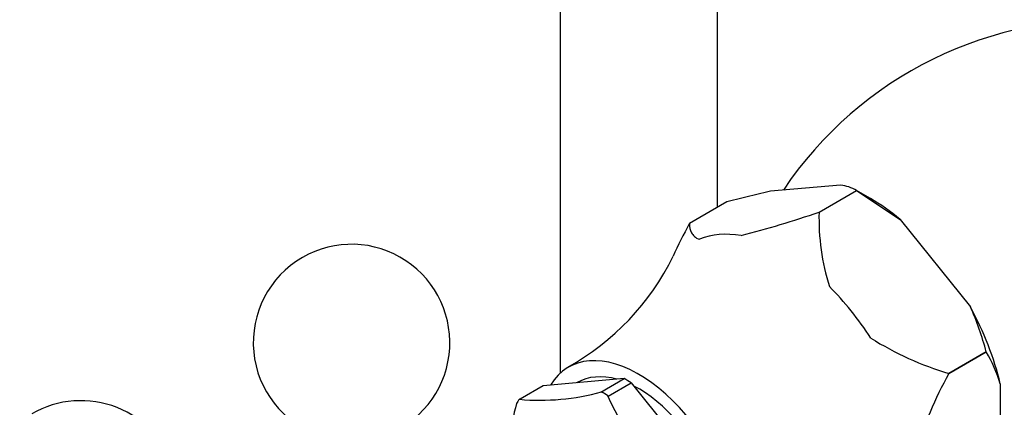
# Model space of a CAD drawing. Units: millimetres. Extents: x 0 to 1182, y 0 to 1365.
# Drawn here: x 82 to 157, y 337 to 367 of the extents above; entities that cross this region are included whole.
import ezdxf
from ezdxf import colors
from ezdxf.entities.mleader import LeaderData, LeaderLine
from ezdxf.math import Vec2, Vec3

# ---------------------------------------------------------------- set-up
doc = ezdxf.new("R2010")
doc.units = ezdxf.units.MM
doc.layers.add('DV7_Défaut', color=7, linetype='Continuous')
doc.layers.add('Défaut', color=7, linetype='Continuous')

# ---------------------------------------------------------------- blocks, each defined once
blk = doc.blocks.new('_DOT')
at = {"color": 0}
blk.add_line((0, 0), (-1, 0), dxfattribs=at)
at = {"color": 0, "const_width": 0.333}
blk.add_lwpolyline([(-0.1665, 0, 1), (0.1665, 0, 1)], format="xyb", close=True, dxfattribs=at)
blk = doc.blocks.new('SE6')
at = {"layer": 'DV7_Défaut', "color": 7, "linetype": 'Continuous'}
for p, q in [((123.091, 381.923), (123.091, 339.881)), ((135.091, 352.522), (135.091, 381.923)), ((144.492, 354.23), (139.145, 353.753)), ((142.844, 352.169), (145.707, 353.821)), ((142.846, 352.168), (145.709, 353.82)), ((145.707, 353.821), (145.709, 353.82)), ((146.768, 353.208), (145.708, 353.821)), ((145.709, 353.82), (149.044, 351.602)), ((135.809, 352.937), (132.947, 351.285)), ((142.844, 352.169), (142.846, 352.168)), ((132.946, 351.283), (132.947, 351.285)), ((149.044, 351.602), (154.392, 344.95)), ((155.606, 341.507), (152.744, 339.855)), ((152.745, 339.852), (155.607, 341.505)), ((155.606, 341.507), (155.607, 341.505)), ((152.744, 339.855), (152.745, 339.852)), ((121.802, 338.92), (120.035, 337.899)), ((127.964, 339.47), (121.802, 338.92)), ((124.391, 339.169), (124.354, 339.148)), ((126.197, 338.45), (127.964, 339.47)), ((126.752, 338.129), (128.52, 339.149)), ((128.52, 339.149), (134.682, 331.484)), ((156.668, 339.084), (156.668, 331.954)), ((126.252, 338.454), (126.197, 338.45)), ((126.697, 338.197), (126.752, 338.129)), ((120.035, 337.899), (119.98, 337.894))]:
    blk.add_line(p, q, dxfattribs=at)
for centre, radius, start, end in [((164.44, 337.539), 29.278, 86.11141, 146.16559), ((143.98, 350.703), 3.565, 61.02489, 81.73652), ((153.784, 286.648), 68.683, 102.30644, 105.17144), ((116.66, 428.36), 80.565, 284.54429, 288.96605), ((160.279, 351.686), 17.439, 178.41798, 197.35335), ((163.026, 334.752), 34.323, 151.20808, 155.84459), ((107.17, 342.214), 7.5, 289.29714, 120), ((107.17, 342.214), 7.5, 120, 250.70286), ((114.287, 357.326), 19.397, 298.97819, 333.92505), ((134.187, 335.887), 22.144, 14.70307, 24.15936), ((160.258, 364.324), 25.597, 238.25795, 252.92847), ((145.675, 335.711), 11.499, 17.05768, 30.25743), ((182.825, 323.321), 34.323, 151.20808, 162.10378), ((121.542, 355.788), 17.962, 265.00896, 285.19886), ((144.51, 346.094), 19.485, 203.90934, 233.67862), ((86.523, 330.293), 7.5, 16.8166, 120), ((134.699, 333.396), 15.516, 164.36745, 184.23687)]:
    blk.add_arc(centre, radius, start, end, dxfattribs=at)
for centre, major_axis, start_param, end_param in [((146.768, 341.234), (-7.333, 12.7), -1.006696, -0.785398), ((140.263, 337.478), (-7.118, 12.328), 5.839232, 6.20354), ((140.263, 337.478), (-7.118, 12.328), 4.792034, 5.156342), ((146.768, 341.234), (7.333, -12.7), 1.087699, 1.530295), ((129.091, 331.028), (5.375, -9.31), 0, 3.448009), ((129.091, 331.028), (4.7, -8.141), 2.610321, 3.141593), ((128.242, 330.538), (-5.375, 9.31), -0.821955, -0.748842), ((129.091, 331.028), (4.7, -8.141), 0.296772, 2.41298), ((126.474, 329.518), (-5.396, 9.346), -0.81461, -0.756187), ((126.474, 329.518), (-5.396, 9.346), 0.232588, 0.291011)]:
    blk.add_ellipse(centre, major_axis=major_axis, ratio=0.57735, start_param=start_param, end_param=end_param, dxfattribs=at)
blk.add_open_spline([(132.947, 351.285), (132.967, 351.042), (133.006, 350.807), (133.165, 350.494), (133.235, 350.397), (133.432, 350.225), (133.559, 350.15), (133.734, 350.095)], degree=3, knots=[0, 0, 0, 0, 0.5, 0.5, 0.75, 0.75, 1, 1, 1, 1], dxfattribs=at)

msp = doc.modelspace()

# ---------------------------------------------------------------- block references
at = {"layer": 'Défaut'}
msp.add_blockref('SE6', (0, 0), dxfattribs=at)

# ---------------------------------------------------------------- leaders
at = {"layer": 'Défaut', "color": 7, "linetype": 'Continuous'}
ml = msp.add_multileader_mtext('Standard', dxfattribs=at)
ml.set_content('{\\pxsm0.9;\\fSolid Edge ISO|b1||i0||c0|p34;\\W1.;30/08/2016\\P}', color=256)
ml.set_leader_properties()
ml.set_arrow_properties(name='DOT')
ml.build(insert=Vec2(0, 0))
ml.multileader.update_dxf_attribs({"leader_type": 0, "dogleg_length": 0, "arrow_head_size": 12})
ctx = ml.context
ctx.base_point, ctx.char_height, ctx.arrow_head_size, ctx.landing_gap_size = Vec3(1094.138, 1358.069), 12, 12, 4.2
notes = []
notes.append((ctx, [(0, (0, 0, 0), (0, 0), (1, 0), 1, [])]))
ctx.mtext.insert = Vec3(1096.138, 1364.189)
for ctx, leaders in notes:
    for number, flags, end, landing, length, lines in leaders:
        leader = LeaderData()
        leader.index, (leader.has_last_leader_line, leader.has_dogleg_vector, leader.attachment_direction) = number, flags
        leader.last_leader_point, leader.dogleg_vector, leader.dogleg_length = Vec3(end), Vec3(landing), length
        for number, points, colour, breaks in lines:
            line = LeaderLine()
            line.index, line.vertices, line.color, line.breaks = number, Vec3.list(points), colors.encode_raw_color(colour), breaks
            leader.lines.append(line)
        ctx.leaders.append(leader)

doc.saveas('drawing.dxf')
